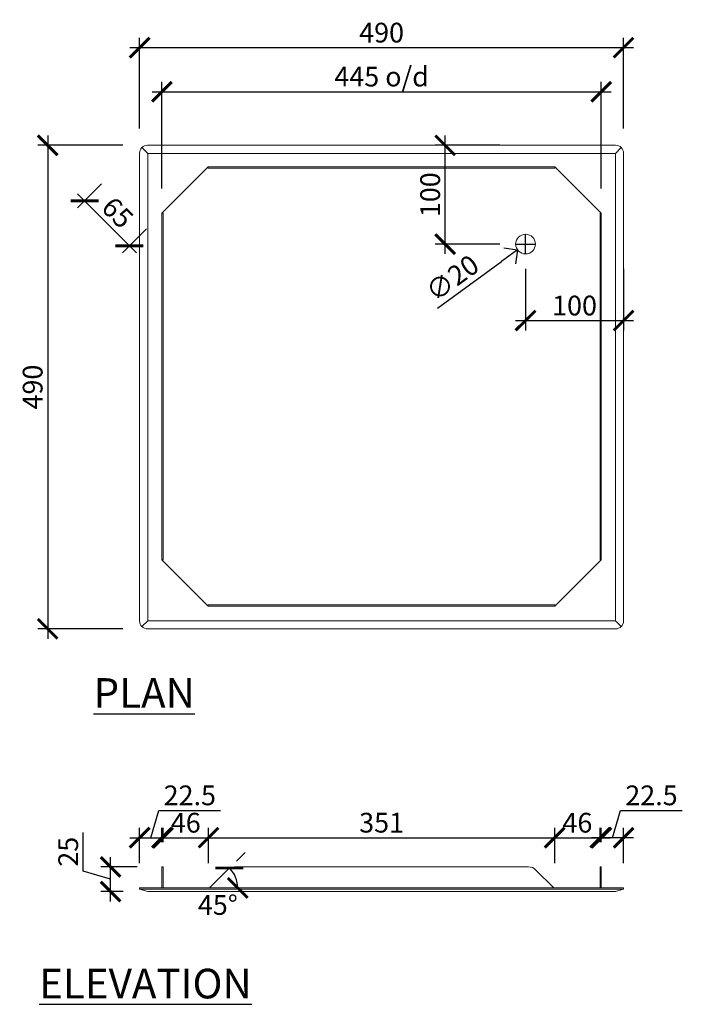
# Model space of a CAD drawing. Units: millimetres. Extents: x 63076 to 156892, y 21643 to 113892.
import ezdxf

# ---------------------------------------------------------------- set-up
doc = ezdxf.new("R2010")
doc.units = ezdxf.units.MM
doc.header["$LTSCALE"] = 300
doc.header["$PDMODE"] = 2
doc.header["$PDSIZE"] = 1.5
doc.layers.add('0 @ 10', color=7, linetype='Continuous')
doc.styles.add('Meassure', font='ARIAL.TTF')
doc.dimstyles.new('SHL 20', dxfattribs={"dimscale": 20, "dimtxt": 2, "dimasz": 2, "dimexe": 1, "dimexo": 2.5, "dimgap": 0.5, "dimtad": 1, "dimdec": 0, "dimrnd": 0.5, "dimzin": 0, "dimdsep": 46, "dimtxsty": 'Meassure', "dimblk": 'ARCHTICK', "dimcen": 1, "dimdle": 1, "dimclrd": 3, "dimclre": 3, "dimclrt": 3, "dimadec": 0, "dimazin": 0, "dimtfac": 1, "dimtdec": 0, "dimtofl": 0, "dimtmove": 1, "dimatfit": 3, "dimldrblk": 'OPEN90', "dimfxl": 1, "dimtolj": 2, "dimtzin": 0, "dimlwd": -1, "dimlwe": -1, "dimarcsym": 0})

# ---------------------------------------------------------------- blocks, each defined once
blk = doc.blocks.new('_ArchTick')
at = {"color": 0, "linetype": 'ByBlock', "const_width": 0.15}
blk.add_lwpolyline([(-0.5, -0.5), (0.5, 0.5)], dxfattribs=at)
blk = doc.blocks.new('*D54')
at = {"color": 3}
for p, q in [((156342.71, 113781.44), (156342.71, 113873.35)), ((156832.71, 113781.44), (156832.71, 113873.35)), ((156332.71, 113863.35), (156842.71, 113863.35))]:
    blk.add_line(p, q, dxfattribs=at)
at = {"layer": 'Defpoints', "color": 0}
for p in [(156832.71, 113863.35), (156342.71, 113756.44), (156832.71, 113756.44)]:
    blk.add_point(p, dxfattribs=at)
at = {"color": 3, "xscale": 20, "yscale": 20, "zscale": 20, "rotation": 180}
blk.add_blockref('_ArchTick', (156342.71, 113863.35), dxfattribs=at)
at = {"color": 3, "xscale": 20, "yscale": 20, "zscale": 20}
blk.add_blockref('_ArchTick', (156832.71, 113863.35), dxfattribs=at)
at = {"color": 3, "insert": (156587.71, 113878.57), "char_height": 20, "attachment_point": 5, "style": 'Meassure'}
blk.add_mtext('\\A2;490', dxfattribs=at)
blk = doc.blocks.new('_Open90')
at = {"color": 0, "lineweight": -2}
for p, q in [((-0.5, 0.5), (0, 0)), ((0, 0), (-1, 0)), ((0, 0), (-0.5, -0.5))]:
    blk.add_line(p, q, dxfattribs=at)
blk = doc.blocks.new('*D55')
at = {"color": 3}
for p, q in [((156249.57, 113774.44), (156249.57, 113264.44)), ((156325.71, 113764.44), (156239.57, 113764.44)), ((156325.71, 113274.44), (156239.57, 113274.44))]:
    blk.add_line(p, q, dxfattribs=at)
at = {"layer": 'Defpoints', "color": 0}
for p in [(156350.71, 113764.44), (156249.57, 113274.44), (156350.71, 113274.44)]:
    blk.add_point(p, dxfattribs=at)
at = {"color": 3, "xscale": 20, "yscale": 20, "zscale": 20}
for p, rotation in [((156249.57, 113764.44), 90), ((156249.57, 113274.44), 270)]:
    blk.add_blockref('_ArchTick', p, dxfattribs=dict(at, rotation=rotation))
at = {"color": 3, "insert": (156234.36, 113519.44), "char_height": 20, "attachment_point": 5, "rotation": 90, "style": 'Meassure'}
blk.add_mtext('\\A2;490', dxfattribs=at)
blk = doc.blocks.new('*D56')
at = {"color": 3}
for p, q in [((156365.21, 113720.52), (156365.21, 113828.68)), ((156810.21, 113720.52), (156810.21, 113828.68)), ((156355.21, 113818.68), (156820.21, 113818.68))]:
    blk.add_line(p, q, dxfattribs=at)
at = {"layer": 'Defpoints', "color": 0}
for p in [(156810.21, 113818.68), (156365.21, 113695.52), (156810.21, 113695.52)]:
    blk.add_point(p, dxfattribs=at)
at = {"color": 3, "xscale": 20, "yscale": 20, "zscale": 20, "rotation": 180}
blk.add_blockref('_ArchTick', (156365.21, 113818.68), dxfattribs=at)
at = {"color": 3, "xscale": 20, "yscale": 20, "zscale": 20}
blk.add_blockref('_ArchTick', (156810.21, 113818.68), dxfattribs=at)
at = {"color": 3, "insert": (156587.71, 113834.02), "char_height": 20, "attachment_point": 5, "style": 'Meassure'}
blk.add_mtext('\\A2;445 o/d', dxfattribs=at)
blk = doc.blocks.new('*D57')
at = {"color": 3}
for p, q in [((156733.46, 113639.31), (156733.46, 113576.83)), ((156832.71, 113639.31), (156832.71, 113576.83)), ((156723.46, 113586.83), (156842.71, 113586.83))]:
    blk.add_line(p, q, dxfattribs=at)
at = {"layer": 'Defpoints', "color": 0}
for p in [(156733.46, 113664.31), (156832.71, 113664.31), (156832.71, 113586.83)]:
    blk.add_point(p, dxfattribs=at)
at = {"color": 3, "xscale": 20, "yscale": 20, "zscale": 20, "rotation": 180}
blk.add_blockref('_ArchTick', (156733.46, 113586.83), dxfattribs=at)
at = {"color": 3, "xscale": 20, "yscale": 20, "zscale": 20}
blk.add_blockref('_ArchTick', (156832.71, 113586.83), dxfattribs=at)
at = {"color": 3, "insert": (156783.08, 113602.04), "char_height": 20, "attachment_point": 5, "style": 'Meassure'}
blk.add_mtext('\\A2;100', dxfattribs=at)
blk = doc.blocks.new('*D58')
at = {"color": 3}
for p, q in [((156652.09, 113654.31), (156652.09, 113774.44)), ((156707.46, 113764.44), (156642.09, 113764.44)), ((156707.46, 113664.31), (156642.09, 113664.31))]:
    blk.add_line(p, q, dxfattribs=at)
at = {"layer": 'Defpoints', "color": 0}
for p in [(156652.09, 113764.44), (156732.46, 113764.44), (156732.46, 113664.31)]:
    blk.add_point(p, dxfattribs=at)
at = {"color": 3, "xscale": 20, "yscale": 20, "zscale": 20}
for p, rotation in [((156652.09, 113764.44), 90), ((156652.09, 113664.31), 270)]:
    blk.add_blockref('_ArchTick', p, dxfattribs=dict(at, rotation=rotation))
at = {"color": 3, "insert": (156636.87, 113714.37), "char_height": 20, "attachment_point": 5, "rotation": 90, "style": 'Meassure'}
blk.add_mtext('\\A2;100', dxfattribs=at)
blk = doc.blocks.new('*D59')
at = {"color": 3}
for p, q in [((156733.46, 113654.31), (156733.46, 113674.31)), ((156723.46, 113664.31), (156743.46, 113664.31)), ((156644.19, 113599.45), (156709.18, 113646.68))]:
    blk.add_line(p, q, dxfattribs=at)
at = {"layer": 'Defpoints', "color": 0}
for p in [(156741.55, 113670.19), (156725.37, 113658.43)]:
    blk.add_point(p, dxfattribs=at)
at = {"color": 3, "xscale": 20, "yscale": 20, "zscale": 20, "rotation": 35.99926347998154}
blk.add_blockref('_Open90', (156725.37, 113658.43), dxfattribs=at)
at = {"color": 3, "insert": (156659.33, 113629.95), "char_height": 20, "attachment_point": 5, "rotation": 35.99926, "style": 'Meassure'}
blk.add_mtext('\\A2;∅20', dxfattribs=at)
blk = doc.blocks.new('*D60')
at = {"color": 3}
for p, q in [((156285.55, 113029.08), (156285.55, 113068.22)), ((156313.26, 112998.27), (156313.26, 113043.27)), ((156313.26, 113020.77), (156285.55, 113029.08)), ((156340.21, 113033.27), (156303.26, 113033.27)), ((156325.96, 113008.27), (156303.26, 113008.27))]:
    blk.add_line(p, q, dxfattribs=at)
at = {"layer": 'Defpoints', "color": 0}
for p in [(156313.26, 113033.27), (156365.21, 113033.27), (156350.96, 113008.27)]:
    blk.add_point(p, dxfattribs=at)
at = {"color": 3, "xscale": 20, "yscale": 20, "zscale": 20}
for p, rotation in [((156313.26, 113033.27), 90), ((156313.26, 113008.27), 270)]:
    blk.add_blockref('_ArchTick', p, dxfattribs=dict(at, rotation=rotation))
at = {"color": 3, "insert": (156270.34, 113048.65), "char_height": 20, "attachment_point": 5, "rotation": 90, "style": 'Meassure'}
blk.add_mtext('\\A2;25', dxfattribs=at)
blk = doc.blocks.new('*D61')
at = {"color": 3}
for p, q in [((156353.96, 113062.84), (156362.27, 113090.55)), ((156362.27, 113090.55), (156424.71, 113090.55)), ((156342.71, 113036.97), (156342.71, 113072.84)), ((156365.21, 113058.27), (156365.21, 113072.84)), ((156332.71, 113062.84), (156375.21, 113062.84))]:
    blk.add_line(p, q, dxfattribs=at)
at = {"layer": 'Defpoints', "color": 0}
for p in [(156365.21, 113062.84), (156365.21, 113033.27), (156342.71, 113011.97)]:
    blk.add_point(p, dxfattribs=at)
at = {"color": 3, "xscale": 20, "yscale": 20, "zscale": 20, "rotation": 180}
blk.add_blockref('_ArchTick', (156342.71, 113062.84), dxfattribs=at)
at = {"color": 3, "xscale": 20, "yscale": 20, "zscale": 20}
blk.add_blockref('_ArchTick', (156365.21, 113062.84), dxfattribs=at)
at = {"color": 3, "insert": (156393.49, 113105.76), "char_height": 20, "attachment_point": 5, "style": 'Meassure'}
blk.add_mtext('\\A2;22.5', dxfattribs=at)
blk = doc.blocks.new('*D62')
at = {"color": 3}
for p, q in [((156366.41, 113058.27), (156366.41, 113072.84)), ((156412.43, 113036.97), (156412.43, 113072.84)), ((156356.41, 113062.84), (156422.43, 113062.84))]:
    blk.add_line(p, q, dxfattribs=at)
at = {"layer": 'Defpoints', "color": 0}
for p in [(156412.43, 113062.84), (156366.41, 113033.27), (156412.43, 113011.97)]:
    blk.add_point(p, dxfattribs=at)
at = {"color": 3, "xscale": 20, "yscale": 20, "zscale": 20, "rotation": 180}
blk.add_blockref('_ArchTick', (156366.41, 113062.84), dxfattribs=at)
at = {"color": 3, "xscale": 20, "yscale": 20, "zscale": 20}
blk.add_blockref('_ArchTick', (156412.43, 113062.84), dxfattribs=at)
at = {"color": 3, "insert": (156389.42, 113078.05), "char_height": 20, "attachment_point": 5, "style": 'Meassure'}
blk.add_mtext('\\A2;46', dxfattribs=at)
blk = doc.blocks.new('*D63')
at = {"color": 3}
for p, q in [((156412.43, 113036.97), (156412.43, 113072.84)), ((156762.98, 113036.97), (156762.98, 113072.84)), ((156402.43, 113062.84), (156772.98, 113062.84))]:
    blk.add_line(p, q, dxfattribs=at)
at = {"layer": 'Defpoints', "color": 0}
for p in [(156762.98, 113062.84), (156412.43, 113011.97), (156762.98, 113011.97)]:
    blk.add_point(p, dxfattribs=at)
at = {"color": 3, "xscale": 20, "yscale": 20, "zscale": 20, "rotation": 180}
blk.add_blockref('_ArchTick', (156412.43, 113062.84), dxfattribs=at)
at = {"color": 3, "xscale": 20, "yscale": 20, "zscale": 20}
blk.add_blockref('_ArchTick', (156762.98, 113062.84), dxfattribs=at)
at = {"color": 3, "insert": (156587.71, 113078.06), "char_height": 20, "attachment_point": 5, "style": 'Meassure'}
blk.add_mtext('\\A2;351', dxfattribs=at)
blk = doc.blocks.new('*D64')
at = {"color": 3}
for p, q in [((156762.98, 113036.97), (156762.98, 113072.84)), ((156809.01, 113058.27), (156809.01, 113072.84)), ((156752.98, 113062.84), (156819.01, 113062.84))]:
    blk.add_line(p, q, dxfattribs=at)
at = {"layer": 'Defpoints', "color": 0}
for p in [(156809.01, 113062.84), (156809.01, 113033.27), (156762.98, 113011.97)]:
    blk.add_point(p, dxfattribs=at)
at = {"color": 3, "xscale": 20, "yscale": 20, "zscale": 20, "rotation": 180}
blk.add_blockref('_ArchTick', (156762.98, 113062.84), dxfattribs=at)
at = {"color": 3, "xscale": 20, "yscale": 20, "zscale": 20}
blk.add_blockref('_ArchTick', (156809.01, 113062.84), dxfattribs=at)
at = {"color": 3, "insert": (156785.99, 113078.05), "char_height": 20, "attachment_point": 5, "style": 'Meassure'}
blk.add_mtext('\\A2;46', dxfattribs=at)
blk = doc.blocks.new('*D65')
at = {"color": 3}
for p, q in [((156821.46, 113062.84), (156829.77, 113090.55)), ((156829.77, 113090.55), (156892.21, 113090.55)), ((156810.21, 113058.27), (156810.21, 113072.84)), ((156832.71, 113036.97), (156832.71, 113072.84)), ((156842.71, 113062.84), (156800.21, 113062.84))]:
    blk.add_line(p, q, dxfattribs=at)
at = {"layer": 'Defpoints', "color": 0}
for p in [(156810.21, 113062.84), (156810.21, 113033.27), (156832.71, 113011.97)]:
    blk.add_point(p, dxfattribs=at)
at = {"color": 3, "xscale": 20, "yscale": 20, "zscale": 20, "rotation": 180}
blk.add_blockref('_ArchTick', (156810.21, 113062.84), dxfattribs=at)
at = {"color": 3, "xscale": 20, "yscale": 20, "zscale": 20}
blk.add_blockref('_ArchTick', (156832.71, 113062.84), dxfattribs=at)
at = {"color": 3, "insert": (156860.99, 113105.76), "char_height": 20, "attachment_point": 5, "style": 'Meassure'}
blk.add_mtext('\\A2;22.5', dxfattribs=at)
blk = doc.blocks.new('*D66')
at = {"color": 3}
blk.add_line((156449.48, 113048.02), (156440.69, 113039.23), dxfattribs=at)
blk.add_arc((156413.43, 113011.97), 28.56, 360, 45, dxfattribs=at)
at = {"layer": 'Defpoints', "color": 0}
for p in [(156431.8, 113030.34), (156438.16, 113026.25), (156342.71, 113011.97), (156413.43, 113011.97), (156832.71, 113011.97)]:
    blk.add_point(p, dxfattribs=at)
at = {"color": 3, "xscale": 20, "yscale": 20, "zscale": 20}
for p, rotation in [((156433.62, 113032.16), 135.0000000000044), ((156441.98, 113011.97), 269.9999999999982)]:
    blk.add_blockref('_ArchTick', p, dxfattribs=dict(at, rotation=rotation))
at = {"color": 3, "insert": (156421.85, 112994.68), "char_height": 20, "attachment_point": 5, "style": 'Meassure'}
blk.add_mtext('\\A2;45°', dxfattribs=at)
blk = doc.blocks.new('*D67')
at = {"color": 3}
for p, q in [((156304.04, 113725.33), (156279.82, 113701.11)), ((156279.82, 113715.25), (156339.45, 113655.62)), ((156349.53, 113679.84), (156325.31, 113655.62))]:
    blk.add_line(p, q, dxfattribs=at)
at = {"layer": 'Defpoints', "color": 0}
for p in [(156321.71, 113743), (156367.2, 113697.51), (156332.38, 113662.69)]:
    blk.add_point(p, dxfattribs=at)
at = {"color": 3, "xscale": 20, "yscale": 20, "zscale": 20}
for p, rotation in [((156286.89, 113708.18), 135.0000000000275), ((156332.38, 113662.69), 315.0000000000275)]:
    blk.add_blockref('_ArchTick', p, dxfattribs=dict(at, rotation=rotation))
at = {"color": 3, "insert": (156320.39, 113696.19), "char_height": 20, "attachment_point": 5, "rotation": 315, "style": 'Meassure'}
blk.add_mtext('\\A2;65', dxfattribs=at)

msp = doc.modelspace()

# ---------------------------------------------------------------- linework, layer by layer
at = {"color": 0, "linetype": 'Continuous', "lineweight": 0}
for p, q in [((156350.96, 113756.19), (156345.05, 113762.1)), ((156350.71, 113764.44), (156824.71, 113764.44)), ((156830.36, 113762.1), (156824.46, 113756.19)), ((156342.71, 113282.44), (156342.71, 113756.44)), ((156350.96, 113756.19), (156350.96, 113282.69)), ((156824.46, 113756.19), (156350.96, 113756.19)), ((156824.46, 113282.69), (156824.46, 113756.19)), ((156832.71, 113756.44), (156832.71, 113282.44)), ((156365.21, 113695.52), (156412.13, 113742.44)), ((156431.8, 113742.44), (156412.13, 113742.44)), ((156412.13, 113742.44), (156412.13, 113741.24)), ((156438.87, 113742.44), (156431.8, 113742.44)), ((156438.87, 113742.44), (156736.54, 113742.44)), ((156743.61, 113742.44), (156736.54, 113742.44)), ((156763.28, 113742.44), (156743.61, 113742.44)), ((156763.28, 113741.24), (156763.28, 113742.44)), ((156763.28, 113742.44), (156810.21, 113695.52)), ((156412.13, 113741.24), (156431.8, 113741.24)), ((156431.8, 113741.24), (156438.87, 113741.24)), ((156736.54, 113741.24), (156438.87, 113741.24)), ((156736.54, 113741.24), (156743.61, 113741.24)), ((156743.61, 113741.24), (156763.28, 113741.24)), ((156365.21, 113695.52), (156365.21, 113675.84)), ((156366.41, 113695.52), (156365.21, 113695.52)), ((156366.41, 113675.84), (156366.41, 113695.52)), ((156809.01, 113695.52), (156809.01, 113675.84)), ((156809.01, 113695.52), (156810.21, 113695.52)), ((156810.21, 113675.84), (156810.21, 113695.52)), ((156365.21, 113675.84), (156365.21, 113668.77)), ((156366.41, 113668.77), (156366.41, 113675.84)), ((156809.01, 113675.84), (156809.01, 113668.77)), ((156810.21, 113668.77), (156810.21, 113675.84)), ((156365.21, 113371.11), (156365.21, 113668.77)), ((156366.41, 113668.77), (156366.41, 113371.11)), ((156809.01, 113371.11), (156809.01, 113668.77)), ((156810.21, 113668.77), (156810.21, 113371.11)), ((156365.21, 113371.11), (156365.21, 113364.03)), ((156365.21, 113364.03), (156365.21, 113344.36)), ((156366.41, 113364.03), (156366.41, 113371.11)), ((156366.41, 113344.36), (156366.41, 113364.03)), ((156809.01, 113371.11), (156809.01, 113364.03)), ((156809.01, 113364.03), (156809.01, 113344.36)), ((156810.21, 113364.03), (156810.21, 113371.11)), ((156810.21, 113344.36), (156810.21, 113364.03)), ((156412.13, 113297.44), (156365.21, 113344.36)), ((156365.21, 113344.36), (156366.41, 113344.36)), ((156810.21, 113344.36), (156763.28, 113297.44)), ((156810.21, 113344.36), (156809.01, 113344.36)), ((156431.8, 113298.64), (156412.13, 113298.64)), ((156412.13, 113297.44), (156412.13, 113298.64)), ((156412.13, 113297.44), (156431.8, 113297.44)), ((156438.87, 113298.64), (156431.8, 113298.64)), ((156431.8, 113297.44), (156438.87, 113297.44)), ((156438.87, 113298.64), (156736.54, 113298.64)), ((156736.54, 113297.44), (156438.87, 113297.44)), ((156743.61, 113298.64), (156736.54, 113298.64)), ((156736.54, 113297.44), (156743.61, 113297.44)), ((156763.28, 113298.64), (156743.61, 113298.64)), ((156743.61, 113297.44), (156763.28, 113297.44)), ((156763.28, 113298.64), (156763.28, 113297.44)), ((156345.05, 113276.78), (156350.96, 113282.69)), ((156824.71, 113274.44), (156350.71, 113274.44)), ((156350.96, 113282.69), (156824.46, 113282.69)), ((156830.36, 113276.78), (156824.46, 113282.69))]:
    msp.add_line(p, q, dxfattribs=at)
at = {"color": 0, "linetype": 'Continuous', "lineweight": 0, "extrusion": (0, 1, 2.22045e-16)}
for p, q in [((156365.21, 113033.27), (156365.21, 113030.34)), ((156366.41, 113033.27), (156365.21, 113033.27)), ((156365.21, 113030.34), (156365.21, 113011.97)), ((156366.41, 113030.34), (156366.41, 113033.27)), ((156366.41, 113011.97), (156366.41, 113030.34)), ((156413.43, 113011.97), (156431.8, 113030.34)), ((156736.54, 113033.27), (156438.87, 113033.27)), ((156743.61, 113030.34), (156761.98, 113011.97)), ((156809.01, 113033.27), (156809.01, 113030.34)), ((156810.21, 113033.27), (156809.01, 113033.27)), ((156809.01, 113030.34), (156809.01, 113011.97)), ((156810.21, 113030.34), (156810.21, 113033.27)), ((156810.21, 113011.97), (156810.21, 113030.34)), ((156342.71, 113011.97), (156342.71, 113010.77)), ((156832.71, 113011.97), (156342.71, 113011.97)), ((156832.71, 113010.77), (156342.71, 113010.77)), ((156342.71, 113010.77), (156345.05, 113010.06)), ((156345.05, 113010.06), (156350.96, 113008.27)), ((156350.96, 113008.27), (156824.46, 113008.27)), ((156830.36, 113010.06), (156824.46, 113008.27)), ((156830.36, 113010.06), (156832.71, 113010.77)), ((156832.71, 113010.77), (156832.71, 113011.97))]:
    msp.add_line(p, q, dxfattribs=at)
at = {"color": 0, "linetype": 'Continuous', "lineweight": 0}
msp.add_circle((156733.46, 113664.31), 10, dxfattribs=at)
for centre, radius, start, end in [((156350.71, 113756.44), 8, 135, 180), ((156350.71, 113756.44), 8, 90, 135), ((156824.71, 113756.44), 8, 45, 90), ((156824.71, 113756.44), 8, 0, 45), ((156350.71, 113282.44), 8, 180, 225), ((156350.71, 113282.44), 8, 225, 270), ((156824.71, 113282.44), 8, 270, 315), ((156824.71, 113282.44), 8, 315, 0), ((156438.87, 113023.27), 10, 90, 135), ((156736.54, 113023.27), 10, 45, 90)]:
    msp.add_arc(centre, radius, start, end, dxfattribs=at)

# ---------------------------------------------------------------- texts
at = {"char_height": 30, "attachment_point": 5, "style": 'Meassure'}
for s, insert in [('{\\LPLAN}', (156347.31, 113209.51, 108.5)), ('{\\LELEVATION}', (156348.54, 112915.04, 108.5))]:
    msp.add_mtext(s, dxfattribs=dict(at, insert=insert))

# ---------------------------------------------------------------- dimensions: what is measured, and where the dimension line sits
at = {"layer": '0 @ 10'}
for base, p1, p2, override, picture, middle in [((156832.71, 113863.35), (156342.71, 113756.44), (156832.71, 113756.44), {"dimscale": 10, "dimtix": 0, "dimtofl": 0, "dimtmove": 1, "dimatfit": 3}, '*D54', (156587.71, 113878.57)), ((156832.71, 113586.83), (156733.46, 113664.31), (156832.71, 113664.31), {"dimscale": 10, "dimtix": 0, "dimtofl": 0, "dimtmove": 1, "dimatfit": 3}, '*D57', (156783.08, 113602.04)), ((156365.21, 113062.84), (156342.71, 113011.97), (156365.21, 113033.27), {"dimscale": 10, "dimgap": 0.5, "dimdec": 1, "dimrnd": 0.5, "dimtix": 0, "dimtofl": 0, "dimtmove": 1, "dimatfit": 3}, '*D61', (156367.27, 113105.76)), ((156810.21, 113062.84), (156832.71, 113011.97), (156810.21, 113033.27), {"dimscale": 10, "dimdec": 1, "dimtix": 0, "dimtofl": 0, "dimtmove": 1, "dimatfit": 3}, '*D65', (156834.77, 113105.76)), ((156412.43, 113062.84), (156366.41, 113033.27), (156412.43, 113011.97), {"dimscale": 10, "dimtix": 0, "dimtofl": 0, "dimtmove": 1, "dimatfit": 3}, '*D62', (156389.42, 113078.05)), ((156762.98, 113062.84), (156412.43, 113011.97), (156762.98, 113011.97), {"dimscale": 10, "dimtix": 0, "dimtofl": 0, "dimtmove": 1, "dimatfit": 3}, '*D63', (156587.71, 113078.06)), ((156809.01, 113062.84), (156762.98, 113011.97), (156809.01, 113033.27), {"dimscale": 10, "dimtix": 0, "dimtofl": 0, "dimtmove": 1, "dimatfit": 3}, '*D64', (156785.99, 113078.05))]:
    dim = msp.add_linear_dim(base=base, p1=p1, p2=p2, dimstyle='SHL 20', override=override, dxfattribs=at)
    dim.commit()
    dim.dimension.update_dxf_attribs({"geometry": picture, "text_midpoint": middle})
dim = msp.add_linear_dim(base=(156810.21, 113818.68), p1=(156365.21, 113695.52), p2=(156810.21, 113695.52), text='<> o/d', dimstyle='SHL 20', override={"dimscale": 10, "dimtix": 0, "dimtofl": 0, "dimtmove": 1, "dimatfit": 3}, dxfattribs=at)
dim.commit()
dim.dimension.update_dxf_attribs({"geometry": '*D56', "text_midpoint": (156587.71, 113834.02)})
for base, p1, p2, picture, middle in [((156249.57, 113274.44), (156350.71, 113764.44), (156350.71, 113274.44), '*D55', (156234.36, 113519.44)), ((156652.09, 113764.44), (156732.46, 113664.31), (156732.46, 113764.44), '*D58', (156636.87, 113714.37)), ((156313.26, 113033.27), (156350.96, 113008.27), (156365.21, 113033.27), '*D60', (156270.34, 113034.08))]:
    dim = msp.add_linear_dim(base=base, p1=p1, p2=p2, angle=90, dimstyle='SHL 20', override={"dimscale": 10, "dimtix": 0, "dimtofl": 0, "dimtmove": 1, "dimatfit": 3}, dxfattribs=at)
    dim.commit()
    dim.dimension.update_dxf_attribs({"geometry": picture, "text_midpoint": middle})
dim = msp.add_aligned_dim(p1=(156321.71, 113743), p2=(156367.2, 113697.51), distance=-49.25, dimstyle='SHL 20', override={"dimscale": 10, "dimtix": 0, "dimtofl": 0, "dimtmove": 1, "dimatfit": 3}, dxfattribs=at)
dim.commit()
dim.dimension.update_dxf_attribs({"geometry": '*D67', "text_midpoint": (156320.39, 113696.19)})
dim = msp.add_diameter_dim_2p(p1=(156741.55, 113670.19), p2=(156725.37, 113658.43), dimstyle='SHL 20', override={"dimscale": 10, "dimblk1": 'ArchTick', "dimblk2": 'Open90', "dimsah": 1, "dimtix": 0, "dimtofl": 0, "dimtmove": 1, "dimatfit": 3}, dxfattribs=at)
dim.commit()
dim.dimension.update_dxf_attribs({"geometry": '*D59', "text_midpoint": (156659.33, 113629.95)})
dim = msp.add_angular_dim_2l(base=(156438.16, 113026.25), line1=((156832.71, 113011.97), (156342.71, 113011.97)), line2=((156413.43, 113011.97), (156431.8, 113030.34)), dimstyle='SHL 20', override={"dimscale": 10, "dimtix": 0, "dimtofl": 0, "dimtmove": 1, "dimatfit": 3}, dxfattribs=at)
dim.commit()
dim.dimension.update_dxf_attribs({"geometry": '*D66', "text_midpoint": (156421.85, 112994.68), "dimtype": 162})

doc.saveas('drawing.dxf')
